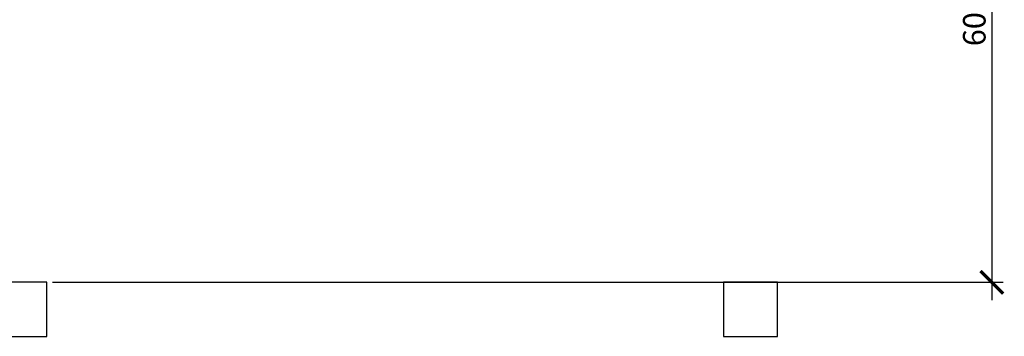
# Model space of a CAD drawing. Units: inches. Extents: x -66032 to 94645, y -73061 to 1745.
# Drawn here: x 40810 to 51724, y -25141 to -21625 of the extents above; entities that cross this region are included whole.
import ezdxf

# ---------------------------------------------------------------- set-up
doc = ezdxf.new("R2010")
doc.units = ezdxf.units.IN
doc.header["$MEASUREMENT"] = 0
doc.layers.add('01 Nussbaum', color=7, linetype='Continuous')
doc.styles.add('ГОСТ 2.304', font='CS_Gost2304.shx')
doc.dimstyles.new('СПДС', dxfattribs={"dimscale": 100, "dimtxt": 2.5, "dimasz": 2.5, "dimexe": 1.25, "dimexo": 0.625, "dimtad": 1, "dimdec": 0, "dimtxsty": 'ГОСТ 2.304', "dimblk": 'ARCHTICK', "dimcen": 2.5, "dimdle": 2, "dimadec": 3, "dimazin": 2, "dimtfac": 0.75, "dimtdec": 0, "dimtmove": 1, "dimatfit": 3, "dimfxl": 1, "dimtolj": 1, "dimarcsym": 1})

# ---------------------------------------------------------------- blocks, each defined once
blk = doc.blocks.new('_ArchTick')
at = {"color": 0, "linetype": 'ByBlock', "const_width": 0.15}
blk.add_lwpolyline([(-0.5, -0.5), (0.5, 0.5)], dxfattribs=at)
blk = doc.blocks.new('*D35')
at = {"layer": '01 Nussbaum', "color": 0, "lineweight": -2, "ltscale": 100, "transparency": 16777216}
for p, q in [((51586, -18341), (51586, -24741)), ((41173, -18541), (51711, -18541)), ((41173, -24541), (51711, -24541))]:
    blk.add_line(p, q, dxfattribs=at)
at = {"layer": 'Defpoints', "color": 0, "ltscale": 100, "transparency": 16777216}
for p in [(41110, -18541), (41110, -24541), (51586, -24541)]:
    blk.add_point(p, dxfattribs=at)
at = {"layer": '01 Nussbaum', "color": 0, "lineweight": -2, "ltscale": 100, "transparency": 16777216, "xscale": 250, "yscale": 250, "zscale": 250}
for p, rotation in [((51586, -18541), 90), ((51586, -24541), 270)]:
    blk.add_blockref('_ArchTick', p, dxfattribs=dict(at, rotation=rotation))
at = {"layer": '01 Nussbaum', "color": 0, "ltscale": 100, "transparency": 16777216, "insert": (51391, -21541), "char_height": 250, "attachment_point": 5, "rotation": 90, "style": 'ГОСТ 2.304'}
blk.add_mtext('\\A1;6000', dxfattribs=at)

msp = doc.modelspace()

# ---------------------------------------------------------------- linework, layer by layer
at = {"layer": '01 Nussbaum', "lineweight": 30, "ltscale": 100}
for points in [[(40510, -25140.9), (41110, -25140.9), (41110, -24540.9), (40510, -24540.9)], [(48610, -25140.9), (49210, -25140.9), (49210, -24540.9), (48610, -24540.9)]]:
    msp.add_lwpolyline(points, close=True, dxfattribs=at)

# ---------------------------------------------------------------- dimensions: what is measured, and where the dimension line sits
at = {"layer": '01 Nussbaum', "ltscale": 100}
dim = msp.add_linear_dim(base=(51585.6, -24540.9), p1=(41110, -18540.9), p2=(41110, -24540.9), angle=90, dimstyle='СПДС', override={"dimblk1": 'ArchTick', "dimblk2": 'ArchTick', "dimsah": 1}, dxfattribs=at)
dim.commit()
dim.dimension.update_dxf_attribs({"geometry": '*D35', "text_midpoint": (51390.8, -21540.9)})

doc.saveas('drawing.dxf')
